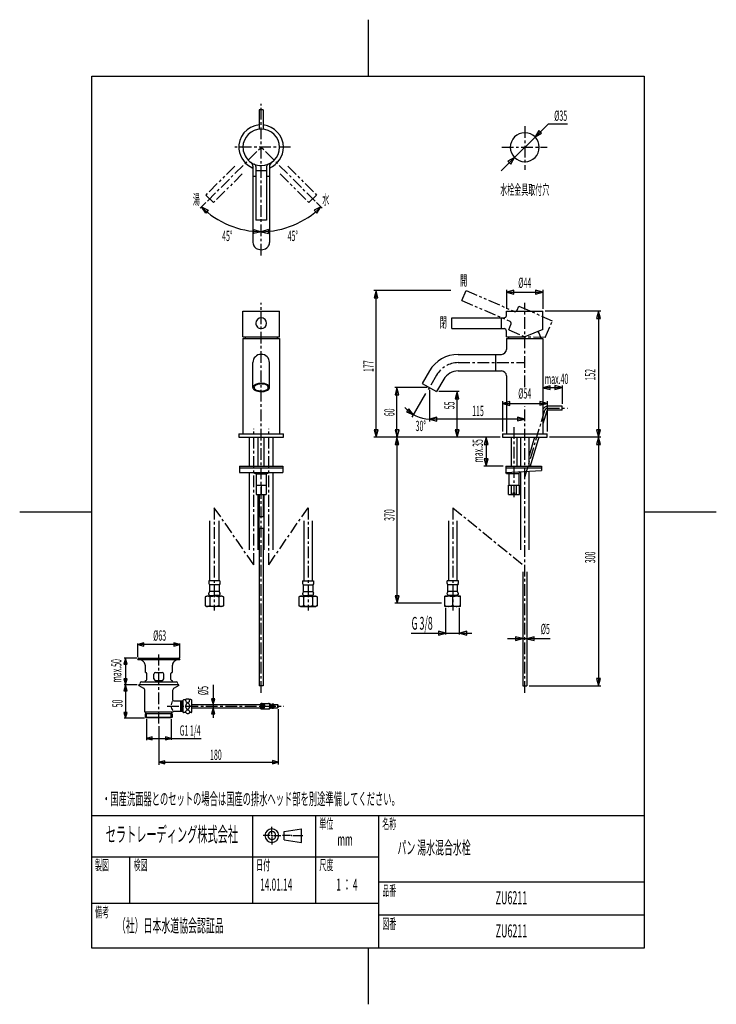
# Model space of a CAD drawing. Extents: x -5 to 205, y -21 to 276.
import ezdxf
from ezdxf.enums import TextEntityAlignment as Align

# ---------------------------------------------------------------- set-up
doc = ezdxf.new("R2010")
doc.units = 0
doc.linetypes.add('AIGENLINE001', pattern=[5.856145, 3.5278, -0.776115, 0.776115, -0.776115])
doc.linetypes.add('AIGENLINE002', pattern=[7.408375, 3.5278, -0.776115, 0.776115, -0.776115, 0.776115, -0.776115])
doc.layers.get('0').update_dxf_attribs({"linetype": 'CONTINUOUS'})
doc.layers.add('_________2', color=7, linetype='CONTINUOUS')
doc.styles.get("Standard").update_dxf_attribs({"font": 'TXT', "bigfont": 'EXTFONT.SHX'})

msp = doc.modelspace()

# ---------------------------------------------------------------- linework, layer by layer
at = {"color": 7, "linetype": 'AIGENLINE001'}
for p, q in [((68.1048, 204.782), (68.1048, 250.547)), ((147.556, 243.774), (147.556, 230.622)), ((51.8645, 221.213), (68.1046, 237.453)), ((76.9026, 237.453), (59.595, 237.453)), ((84.3447, 221.213), (68.1046, 237.453)), ((140.618, 237.453), (154.334, 237.453)), ((49.6867, 219.035), (51.4301, 220.778)), ((86.5226, 219.035), (84.7792, 220.778)), ((68.1048, 72.8694), (68.1048, 190.521)), ((147.556, 165.089), (147.556, 190.521)), ((127.467, 172.488), (147.556, 172.488)), ((120.972, 168.738), (118.201, 163.939)), ((147.556, 72.8694), (147.556, 159.204)), ((147.556, 137.91), (153.62, 158.115)), ((154.458, 158.738), (160.482, 158.738)), ((65.8548, 111.47), (65.8548, 152.523)), ((70.3548, 111.47), (70.3548, 152.523)), ((144.306, 152.979), (144.306, 131.16)), ((65.8548, 111.47), (53.9729, 128.737)), ((53.9729, 128.737), (53.9729, 97.7083)), ((70.3548, 111.47), (82.2367, 128.737)), ((82.2367, 128.737), (82.2367, 97.7083)), ((125.852, 128.737), (147.556, 111.081)), ((125.852, 128.737), (125.852, 97.7083)), ((37.239, 63.6079), (37.239, 84.4302)), ((39.7367, 68.8469), (74.9282, 68.8469))]:
    msp.add_line(p, q, dxfattribs=at)
at = {"color": 7}
for p, q in [((67.4799, 248.703), (67.4799, 242.917)), ((68.7297, 248.703), (67.4799, 248.703)), ((68.7297, 248.703), (68.7297, 242.917)), ((154.669, 244.565), (140.484, 230.38)), ((154.669, 244.565), (160.456, 244.565)), ((151.795, 242.529), (150.65, 240.547)), ((150.65, 240.547), (152.633, 241.691)), ((152.633, 241.691), (151.795, 242.529)), ((65.6047, 231.708), (65.6047, 208.702)), ((66.4797, 231.672), (66.4797, 215.453)), ((69.7295, 231.672), (69.7295, 215.453)), ((70.6046, 231.708), (70.6046, 208.702)), ((144.463, 234.359), (142.48, 233.214)), ((142.48, 233.214), (143.318, 232.377)), ((143.318, 232.377), (144.463, 234.359)), ((65.6043, 228.703), (66.4797, 228.703)), ((66.4801, 230.453), (69.7295, 230.453)), ((69.7295, 228.703), (70.6049, 228.703)), ((51.3674, 217.541), (50.0992, 219.447)), ((50.0992, 219.447), (52.1505, 218.43)), ((52.1505, 218.43), (51.3674, 217.541)), ((86.11, 219.447), (84.0588, 218.43)), ((84.0588, 218.43), (84.8419, 217.541)), ((84.8419, 217.541), (86.11, 219.447)), ((69.7295, 215.453), (66.4797, 215.453)), ((65.8794, 211.45), (65.9077, 212.635)), ((68.1046, 211.989), (65.8794, 211.45)), ((65.9077, 212.635), (68.1046, 211.989)), ((70.3016, 212.635), (68.1046, 211.989)), ((68.1046, 211.989), (70.3298, 211.45)), ((70.3298, 211.45), (70.3016, 212.635)), ((125.241, 194.238), (102.031, 194.238)), ((102.717, 194.238), (102.124, 192.027)), ((103.309, 192.027), (102.717, 194.238)), ((102.717, 149.988), (102.717, 194.238)), ((142.057, 194.428), (142.057, 188.688)), ((144.268, 194.32), (142.057, 193.728)), ((142.057, 193.728), (144.268, 193.135)), ((142.057, 193.728), (153.057, 193.728)), ((144.268, 193.135), (144.268, 194.32)), ((153.057, 193.742), (150.845, 194.335)), ((150.845, 194.335), (150.845, 193.15)), ((150.845, 193.15), (153.057, 193.742)), ((153.057, 194.428), (153.057, 188.688)), ((102.124, 192.027), (103.309, 192.027)), ((62.6047, 180.238), (62.6047, 187.988)), ((62.6047, 187.988), (73.6046, 187.988)), ((73.6046, 180.238), (73.6046, 187.988)), ((142.057, 186.738), (142.057, 187.988)), ((142.057, 187.988), (153.057, 187.988)), ((153.057, 182.488), (153.057, 187.988)), ((170.493, 187.988), (153.757, 187.988)), ((169.793, 187.988), (169.2, 185.777)), ((170.386, 185.777), (169.793, 187.988)), ((169.793, 187.988), (169.793, 149.988)), ((125.557, 185.988), (141.307, 185.988)), ((125.557, 182.738), (125.557, 185.988)), ((140.557, 182.738), (140.557, 185.988)), ((169.2, 185.777), (170.386, 185.777)), ((125.557, 182.738), (141.307, 182.738)), ((142.057, 180.238), (142.057, 181.988)), ((153.057, 182.488), (147.556, 180.238)), ((62.6047, 180.238), (73.6046, 180.238)), ((62.6047, 179.738), (62.6047, 150.988)), ((62.6047, 179.738), (73.6046, 179.738)), ((73.6046, 179.738), (73.6046, 150.988)), ((142.057, 180.238), (147.556, 180.238)), ((142.057, 179.738), (142.057, 176.488)), ((142.057, 179.738), (153.057, 179.738)), ((153.057, 179.738), (153.057, 150.988)), ((65.6047, 164.988), (65.6047, 172.488)), ((70.6046, 164.988), (70.6046, 172.488)), ((127.467, 174.988), (140.557, 174.988)), ((138.807, 169.988), (138.807, 174.989)), ((118.806, 169.988), (116.641, 166.238)), ((127.467, 169.988), (140.557, 169.988)), ((123.136, 167.488), (120.972, 163.738)), ((142.057, 168.488), (142.057, 150.988)), ((118.106, 164.988), (108.341, 164.988)), ((109.041, 164.988), (108.448, 162.776)), ((109.633, 162.776), (109.041, 164.988)), ((109.041, 149.988), (109.041, 164.988)), ((116.641, 166.238), (120.972, 163.738)), ((118.806, 164.288), (118.806, 154.766)), ((127.831, 163.738), (121.672, 163.738)), ((127.131, 163.738), (126.538, 161.527)), ((127.724, 161.527), (127.131, 163.738)), ((127.131, 149.988), (127.131, 163.738)), ((155.268, 165.524), (153.057, 164.932)), ((153.057, 164.932), (155.268, 164.339)), ((158.807, 164.932), (153.057, 164.932)), ((155.268, 164.339), (155.268, 165.524)), ((158.807, 164.946), (156.595, 165.539)), ((156.595, 165.539), (156.595, 164.354)), ((156.595, 164.354), (158.807, 164.946)), ((158.807, 165.632), (158.807, 160.063)), ((108.448, 162.776), (109.633, 162.776)), ((113.664, 156.081), (117.743, 163.147)), ((126.538, 161.527), (127.724, 161.527)), ((140.806, 160.885), (140.806, 151.688)), ((143.018, 160.777), (140.806, 160.185)), ((143.018, 159.592), (143.018, 160.777)), ((154.306, 160.199), (152.095, 160.792)), ((152.095, 160.792), (152.095, 159.606)), ((154.306, 160.885), (154.306, 151.688)), ((112.642, 158.55), (111.925, 157.606)), ((111.925, 157.606), (114.044, 156.74)), ((114.044, 156.74), (112.642, 158.55)), ((140.806, 160.185), (143.018, 159.592)), ((140.806, 160.185), (154.306, 160.185)), ((152.095, 159.606), (154.306, 160.199)), ((154.218, 157.935), (153.057, 154.063)), ((158.807, 159.363), (154.458, 159.363)), ((158.807, 158.113), (154.458, 158.113)), ((158.807, 158.113), (158.807, 159.363)), ((121.018, 156.058), (118.806, 155.466)), ((118.806, 155.466), (121.018, 154.873)), ((147.556, 155.466), (118.806, 155.466)), ((121.018, 154.873), (121.018, 156.058)), ((147.556, 155.48), (145.345, 156.073)), ((145.345, 156.073), (145.345, 154.888)), ((145.345, 154.888), (147.556, 155.48)), ((102.138, 152.199), (102.731, 149.988)), ((103.323, 152.199), (102.138, 152.199)), ((102.731, 149.988), (103.323, 152.199)), ((108.463, 152.199), (109.055, 149.988)), ((109.648, 152.199), (108.463, 152.199)), ((109.055, 149.988), (109.648, 152.199)), ((126.553, 152.199), (127.145, 149.988)), ((127.738, 152.199), (126.553, 152.199)), ((127.145, 149.988), (127.738, 152.199)), ((169.215, 152.199), (169.807, 149.988)), ((170.4, 152.199), (169.215, 152.199)), ((169.807, 149.988), (170.4, 152.199)), ((61.3548, 150.988), (61.3548, 149.988)), ((61.3548, 150.988), (74.8548, 150.988)), ((61.3548, 149.988), (74.8548, 149.988)), ((64.5422, 141.238), (64.5422, 149.989)), ((67.167, 141.238), (67.167, 149.989)), ((69.0422, 141.238), (69.0422, 149.989)), ((71.6671, 141.238), (71.6671, 149.989)), ((74.8548, 149.988), (74.8548, 150.988)), ((140.106, 149.988), (102.031, 149.988)), ((109.041, 149.988), (108.448, 147.777)), ((109.633, 147.777), (109.041, 149.988)), ((109.041, 149.988), (109.041, 99.9201)), ((135.898, 149.988), (135.306, 147.777)), ((136.491, 147.777), (135.898, 149.988)), ((135.898, 149.988), (135.898, 141.238)), ((140.806, 150.988), (140.806, 149.988)), ((140.806, 150.988), (154.306, 150.988)), ((140.806, 149.988), (154.306, 149.988)), ((143.431, 149.988), (143.431, 141.238)), ((145.181, 149.988), (145.181, 141.238)), ((146.244, 149.988), (146.244, 141.238)), ((148.869, 141.238), (148.869, 149.988)), ((150.53, 149.988), (148.869, 144.454)), ((151.834, 149.988), (149.208, 141.238)), ((154.306, 149.988), (154.306, 150.988)), ((170.493, 149.988), (155.007, 149.988)), ((169.793, 149.988), (169.2, 147.777)), ((170.386, 147.777), (169.793, 149.988)), ((169.793, 149.988), (169.793, 74.9878)), ((108.448, 147.777), (109.633, 147.777)), ((135.306, 147.777), (136.491, 147.777)), ((169.2, 147.777), (170.386, 147.777)), ((135.32, 143.45), (135.913, 141.238)), ((136.505, 143.45), (135.32, 143.45)), ((135.913, 141.238), (136.505, 143.45)), ((61.6046, 141.238), (61.6046, 139.363)), ((61.6046, 141.238), (74.6047, 141.238)), ((61.6046, 140.739), (74.6047, 140.739)), ((74.6047, 141.238), (74.6047, 139.363)), ((141, 141.238), (135.198, 141.238)), ((141.806, 141.238), (141.806, 139.363)), ((141.806, 141.238), (152.556, 141.238)), ((141.806, 140.739), (152.556, 140.739)), ((141.806, 139.363), (152.556, 139.988)), ((145.806, 138.988), (146.307, 139.625)), ((148.869, 116.046), (148.869, 139.785)), ((152.556, 141.238), (152.556, 139.988)), ((61.6046, 139.363), (74.6047, 139.363)), ((64.5425, 116.046), (64.5425, 139.363)), ((65.6047, 139.363), (66.6048, 138.988)), ((66.6048, 138.988), (66.6048, 132.738)), ((66.6048, 138.988), (69.6048, 138.988)), ((69.6048, 138.988), (70.6046, 139.363)), ((69.6048, 138.988), (69.6048, 132.738)), ((71.6671, 116.046), (71.6671, 139.363)), ((142.056, 138.988), (141.806, 139.363)), ((145.806, 138.988), (142.056, 138.988)), ((142.806, 138.988), (142.806, 135.488)), ((145.806, 138.988), (145.806, 135.488)), ((146.244, 139.545), (146.244, 116.046)), ((66.6048, 135.488), (69.6048, 135.488)), ((68.1048, 135.488), (68.1048, 132.738)), ((142.681, 132.738), (142.681, 135.488)), ((142.681, 135.488), (145.931, 135.488)), ((143.556, 132.738), (143.556, 135.488)), ((145.056, 132.738), (145.056, 135.488)), ((145.931, 132.738), (145.931, 135.488)), ((66.6048, 132.738), (69.6048, 132.738)), ((67.1674, 116.046), (67.1674, 132.738)), ((67.4799, 132.738), (67.4799, 125.989)), ((68.7297, 132.738), (68.7297, 125.988)), ((69.0422, 116.046), (69.0422, 132.738)), ((142.681, 132.738), (144.056, 132.738)), ((144.056, 133.238), (144.556, 133.238)), ((144.056, 132.738), (144.056, 133.238)), ((144.556, 132.738), (144.556, 133.238)), ((144.556, 132.738), (145.931, 132.738)), ((67.3548, 125.988), (67.3548, 122.489)), ((68.8548, 125.988), (67.3548, 125.988)), ((68.8548, 125.988), (68.8548, 122.489)), ((52.6603, 106.672), (52.6603, 124.729)), ((55.2855, 124.729), (55.2855, 106.672)), ((68.8548, 122.489), (67.3548, 122.489)), ((67.4799, 122.489), (67.4799, 74.9878)), ((68.7297, 122.489), (68.7297, 74.9878)), ((80.9241, 124.729), (80.9241, 106.672)), ((83.5493, 106.672), (83.5493, 124.729)), ((124.54, 124.729), (124.54, 106.672)), ((127.165, 106.672), (127.165, 124.729)), ((146.931, 109.354), (146.931, 74.9878)), ((148.182, 109.354), (148.182, 74.9878)), ((55.6703, 106.672), (52.2952, 106.672)), ((52.2952, 106.672), (52.2952, 105.971)), ((52.2952, 105.971), (52.2952, 105.847)), ((52.2952, 105.847), (52.3699, 105.721)), ((52.3699, 105.721), (52.5446, 105.422)), ((53.9702, 105.422), (52.5446, 105.422)), ((52.5446, 105.422), (52.5446, 103.421)), ((55.4202, 105.422), (53.9702, 105.422)), ((55.5956, 105.721), (55.4202, 105.422)), ((55.4202, 105.422), (55.4202, 103.421)), ((55.6452, 105.847), (55.5956, 105.721)), ((55.6703, 105.971), (55.6452, 105.847)), ((55.6703, 106.672), (55.6703, 105.971)), ((80.5393, 106.672), (83.9144, 106.672)), ((80.5393, 106.672), (80.5393, 105.971)), ((80.5393, 105.971), (80.5644, 105.847)), ((80.5644, 105.847), (80.614, 105.721)), ((80.614, 105.721), (80.7894, 105.422)), ((80.7894, 105.422), (82.2394, 105.422)), ((80.7894, 105.422), (80.7894, 103.421)), ((82.2394, 105.422), (83.665, 105.422)), ((83.8397, 105.721), (83.665, 105.422)), ((83.665, 105.422), (83.665, 103.421)), ((83.9144, 105.847), (83.8397, 105.721)), ((83.9144, 106.672), (83.9144, 105.971)), ((83.9144, 105.971), (83.9144, 105.847)), ((127.552, 106.672), (124.177, 106.672)), ((124.177, 105.971), (124.177, 106.672)), ((124.177, 105.847), (124.177, 105.971)), ((124.227, 105.722), (124.177, 105.847)), ((124.403, 105.422), (124.227, 105.722)), ((127.303, 105.422), (124.403, 105.422)), ((124.403, 103.421), (124.403, 105.422)), ((127.477, 105.722), (127.303, 105.422)), ((127.303, 103.421), (127.303, 105.422)), ((127.552, 105.971), (127.552, 106.672)), ((51.6695, 102.046), (51.2196, 101.796)), ((51.2196, 101.796), (51.2196, 99.1701)), ((56.2708, 102.046), (51.6695, 102.046)), ((52.2952, 102.821), (52.3448, 102.996)), ((52.2952, 102.671), (52.2952, 102.821)), ((52.3286, 102.571), (52.2952, 102.671)), ((52.5446, 103.421), (52.3448, 102.996)), ((55.5205, 102.171), (52.4199, 102.171)), ((52.4199, 102.171), (52.4199, 102.046)), ((55.4202, 103.421), (52.5446, 103.421)), ((52.5952, 101.796), (52.5952, 99.1701)), ((52.7199, 102.197), (53.9702, 102.197)), ((55.2201, 102.197), (53.9702, 102.197)), ((55.2449, 102.197), (55.2201, 102.197)), ((55.3455, 101.796), (55.3455, 99.1701)), ((55.4202, 103.421), (55.5956, 102.996)), ((55.5205, 102.171), (55.5205, 102.046)), ((55.6204, 102.996), (55.5956, 102.996)), ((55.6452, 102.671), (55.6128, 102.571)), ((55.6452, 102.821), (55.6452, 102.671)), ((56.2708, 102.046), (56.7201, 101.796)), ((56.7201, 101.796), (56.7201, 99.1701)), ((79.9388, 102.046), (79.4895, 101.796)), ((79.4895, 101.796), (79.4895, 99.1701)), ((79.9388, 102.046), (84.5401, 102.046)), ((80.5644, 102.821), (80.5644, 102.671)), ((80.5644, 102.671), (80.5968, 102.571)), ((80.5892, 102.996), (80.614, 102.996)), ((80.7894, 103.421), (80.614, 102.996)), ((80.6891, 102.171), (83.7897, 102.171)), ((80.6891, 102.171), (80.6891, 102.046)), ((80.7894, 103.421), (83.665, 103.421)), ((80.8641, 101.796), (80.8641, 99.1701)), ((80.9647, 102.197), (80.9895, 102.197)), ((80.9895, 102.197), (82.2394, 102.197)), ((83.4897, 102.197), (82.2394, 102.197)), ((83.6144, 101.796), (83.6144, 99.1701)), ((83.665, 103.421), (83.8648, 102.996)), ((83.7897, 102.171), (83.7897, 102.046)), ((83.9144, 102.821), (83.8648, 102.996)), ((83.881, 102.571), (83.9144, 102.671)), ((83.9144, 102.671), (83.9144, 102.821)), ((84.5401, 102.046), (84.99, 101.796)), ((84.99, 101.796), (84.99, 99.1701)), ((108.463, 102.132), (109.055, 99.9201)), ((109.648, 102.132), (108.463, 102.132)), ((109.055, 99.9201), (109.648, 102.132)), ((123.552, 102.046), (123.477, 102.021)), ((123.477, 101.795), (123.477, 102.021)), ((123.477, 99.1701), (123.477, 101.795)), ((124.403, 103.421), (124.202, 102.996)), ((124.227, 102.497), (124.202, 102.996)), ((124.603, 102.196), (124.227, 102.497)), ((127.403, 102.171), (124.302, 102.171)), ((124.302, 102.046), (124.302, 102.171)), ((127.303, 103.421), (124.403, 103.421)), ((125.852, 102.196), (124.603, 102.196)), ((127.103, 102.196), (125.852, 102.196)), ((125.852, 99.1701), (125.852, 101.795)), ((127.477, 102.497), (127.103, 102.196)), ((127.503, 102.996), (127.303, 103.421)), ((127.403, 102.046), (127.403, 102.171)), ((127.503, 102.996), (127.477, 102.497)), ((128.228, 101.795), (128.228, 102.021)), ((128.228, 99.1701), (128.228, 101.795)), ((51.2196, 99.1701), (51.6695, 98.9455)), ((51.2196, 99.1701), (51.6695, 98.9207)), ((51.3695, 99.1205), (51.6695, 98.9455)), ((51.6695, 98.9455), (51.6695, 98.9207)), ((53.9702, 98.9207), (51.6695, 98.9207)), ((53.7456, 98.9703), (54.1948, 98.9703)), ((56.2708, 98.9207), (53.9702, 98.9207)), ((56.7201, 99.1701), (56.2708, 98.9207)), ((56.7201, 99.1701), (56.2708, 98.9207)), ((79.4895, 99.1701), (79.9388, 98.9207)), ((79.4895, 99.1701), (79.9388, 98.9207)), ((79.9388, 98.9207), (82.2394, 98.9207)), ((82.464, 98.9703), (82.0148, 98.9703)), ((82.2394, 98.9207), (84.5401, 98.9207)), ((84.99, 99.1701), (84.5401, 98.9455)), ((84.99, 99.1701), (84.5401, 98.9207)), ((84.8401, 99.1205), (84.5401, 98.9455)), ((84.5401, 98.9455), (84.5401, 98.9207)), ((122.408, 99.9201), (108.341, 99.9201)), ((123.477, 98.9703), (123.477, 99.1701)), ((123.552, 98.9207), (123.477, 98.9703)), ((128.153, 98.9207), (123.552, 98.9207)), ((123.79, 90.5201), (123.79, 98.4804)), ((127.915, 90.5201), (127.915, 98.4804)), ((128.228, 98.9703), (128.153, 98.9207)), ((128.228, 98.9703), (128.228, 99.1701)), ((113.28, 90.9094), (131.631, 90.9094)), ((123.79, 90.9163), (121.579, 91.5089)), ((121.579, 91.5089), (121.579, 90.3237)), ((121.579, 90.3237), (123.79, 90.9163)), ((130.126, 91.4944), (127.915, 90.9018)), ((127.915, 90.9018), (130.126, 90.31)), ((130.126, 90.31), (130.126, 91.4944)), ((155.202, 89.2148), (142.333, 89.2148)), ((146.931, 89.2292), (144.72, 89.8218)), ((144.72, 89.8218), (144.72, 88.6367)), ((144.72, 88.6367), (146.931, 89.2292)), ((150.393, 89.8073), (148.182, 89.2148)), ((148.182, 89.2148), (150.393, 88.6222)), ((150.393, 88.6222), (150.393, 89.8073)), ((32.7183, 87.919), (30.9502, 87.445)), ((30.9502, 83.6836), (30.9502, 87.7957)), ((30.9502, 87.445), (32.7183, 86.971)), ((43.5077, 87.4509), (31.0302, 87.4509)), ((32.7183, 86.971), (32.7183, 87.919)), ((43.5291, 87.4564), (41.761, 87.9304)), ((41.761, 87.9304), (41.761, 86.9827)), ((41.761, 86.9827), (43.5291, 87.4564)), ((43.5291, 83.4876), (43.5291, 87.7957)), ((27.1772, 83.3047), (26.7031, 81.5363)), ((30.6512, 83.3047), (26.8375, 83.3047)), ((27.6512, 81.5363), (27.1772, 83.3047)), ((27.1827, 83.3047), (27.1827, 75.2948)), ((31.1969, 83.3047), (43.2817, 83.3047)), ((26.7031, 81.5363), (27.6512, 81.5363)), ((30.9502, 82.9574), (30.9502, 83.058)), ((30.9502, 82.9574), (43.5497, 82.9574)), ((33.2447, 81.0936), (33.0959, 81.2493)), ((33.2447, 79.0234), (33.2447, 81.0936)), ((41.3462, 81.2493), (41.2339, 81.0936)), ((41.2339, 81.0936), (41.2339, 79.0234)), ((43.5291, 83.058), (43.5291, 82.9574)), ((33.2447, 79.0234), (33.3274, 79.0234)), ((33.6485, 76.946), (33.6485, 78.7023)), ((35.739, 77.1234), (35.739, 78.5235)), ((36.2392, 79.0234), (38.2391, 79.0234)), ((38.739, 77.1234), (38.739, 78.5235)), ((40.8398, 76.946), (40.8398, 78.7023)), ((41.1609, 79.0234), (41.2339, 79.0234)), ((27.1772, 75.2948), (26.7031, 73.526)), ((26.7148, 77.0631), (27.1889, 75.2948)), ((27.6629, 77.0631), (26.7148, 77.0631)), ((30.7284, 75.2948), (26.8402, 75.2948)), ((27.6512, 73.526), (27.1772, 75.2948)), ((27.1827, 75.3161), (27.1827, 65.2281)), ((27.1889, 75.2948), (27.6629, 77.0631)), ((43.2638, 75.3048), (31.2148, 75.3048)), ((31.2148, 75.1311), (31.2148, 75.3048)), ((31.2148, 75.1311), (32.6397, 74.3088)), ((32.0355, 76.2236), (42.4445, 76.2236)), ((33.2447, 76.6235), (33.3274, 76.6235)), ((33.2447, 76.2236), (33.2447, 76.6235)), ((36.2392, 76.6235), (38.2391, 76.6235)), ((41.1609, 76.6235), (41.2339, 76.6235)), ((41.2339, 76.6235), (41.2339, 76.2236)), ((43.2638, 75.1311), (41.8389, 74.3088)), ((43.2638, 75.1311), (43.2638, 75.3048)), ((53.6074, 75.2693), (53.6074, 65.3129)), ((68.7297, 74.9878), (67.4799, 74.9878)), ((146.931, 74.9878), (148.182, 74.9878)), ((148.882, 74.9878), (170.493, 74.9878)), ((169.215, 77.1992), (169.807, 74.9878)), ((170.4, 77.1992), (169.215, 77.1992)), ((169.807, 74.9878), (170.4, 77.1992)), ((26.7031, 73.526), (27.6512, 73.526)), ((33.0717, 67.0334), (33.0717, 73.5601)), ((41.4069, 73.5601), (41.4069, 70.8326)), ((41.7521, 70.4881), (44.5922, 70.4881)), ((43.8233, 70.4881), (43.8233, 67.2056)), ((43.8233, 70.4881), (44.1712, 70.2859)), ((44.1712, 67.2056), (44.1712, 70.4881)), ((44.1712, 70.2859), (44.5922, 70.2859)), ((44.6783, 70.7885), (44.5922, 70.7038)), ((44.5922, 66.9896), (44.5922, 70.7038)), ((45.2833, 70.7885), (44.6783, 70.7885)), ((46.9363, 70.8657), (46.4719, 70.8657)), ((47.1829, 67.1498), (47.1829, 70.6208)), ((47.1836, 69.3464), (68.9936, 69.3464)), ((47.1836, 68.3473), (68.9936, 68.3473)), ((53.6019, 68.3473), (53.1278, 66.579)), ((53.1396, 71.1145), (53.6136, 69.3464)), ((54.087, 71.1145), (53.1396, 71.1145)), ((54.0752, 66.579), (53.6019, 68.3473)), ((53.6136, 69.3464), (54.087, 71.1145)), ((68.0438, 69.6971), (67.8423, 69.5249)), ((67.8423, 69.5249), (67.8423, 68.1785)), ((68.0328, 68.9378), (69.2293, 68.9378)), ((68.0328, 68.7656), (69.2293, 68.7656)), ((68.0438, 69.6971), (70.5794, 69.6971)), ((70.7792, 69.5252), (70.5777, 69.6985)), ((70.6921, 68.3949), (70.6928, 68.3949)), ((70.7792, 69.5252), (70.7792, 68.1785)), ((70.7792, 69.3127), (71.3122, 69.3127)), ((71.3122, 69.1935), (70.7792, 69.1935)), ((71.3122, 68.4879), (70.7792, 68.4879)), ((70.7792, 68.3673), (71.3122, 68.3673)), ((71.6695, 69.5097), (71.3122, 69.5097)), ((71.3122, 69.5097), (71.3122, 68.1634)), ((71.4007, 68.377), (71.4052, 68.377)), ((71.8669, 69.3127), (71.8669, 68.3611)), ((71.8689, 69.3323), (73.0265, 69.3323)), ((71.8689, 68.3329), (73.0265, 68.3329)), ((73.0265, 69.3323), (73.0265, 68.3329)), ((73.0265, 69.3323), (73.1981, 69.1583)), ((73.1981, 68.5044), (73.0265, 68.3329)), ((73.1981, 68.5044), (73.1981, 69.1583)), ((26.7148, 66.9962), (27.1889, 65.2281)), ((27.6629, 66.9962), (26.7148, 66.9962)), ((27.1889, 65.2281), (27.6629, 66.9962)), ((41.4069, 67.0334), (33.0717, 67.0334)), ((33.2447, 65.5389), (33.2447, 66.5145)), ((33.2447, 65.5389), (41.2339, 65.5389)), ((33.2447, 65.5389), (33.479, 65.3046)), ((33.2874, 66.5145), (33.2874, 67.0334)), ((41.2339, 66.5145), (33.2874, 66.5145)), ((33.479, 65.3046), (33.479, 66.5145)), ((41.0003, 65.3046), (41.0003, 66.5145)), ((41.2339, 65.5389), (41.0003, 65.3046)), ((41.1905, 66.5145), (41.1905, 67.0334)), ((41.2339, 66.5145), (41.2339, 65.5389)), ((44.5922, 67.2056), (41.7059, 67.2056)), ((44.1712, 67.4054), (43.8233, 67.2056)), ((44.5922, 67.4054), (44.1712, 67.4054)), ((44.5922, 66.9896), (44.6783, 66.9028)), ((45.3867, 66.9028), (44.6783, 66.9028)), ((46.9439, 66.9028), (46.5249, 66.9028)), ((53.1278, 66.579), (54.0752, 66.579)), ((68.0438, 68.007), (67.8423, 68.1785)), ((68.04, 68.007), (70.5812, 68.007)), ((70.7792, 68.1785), (70.5777, 68.007)), ((71.6695, 68.1634), (71.3122, 68.1634)), ((73.2394, 67.987), (73.2394, 51.2499)), ((32.8754, 65.2281), (26.8402, 65.2281)), ((41.0003, 65.3046), (33.479, 65.3046)), ((33.479, 64.9129), (33.479, 58.6294)), ((37.239, 62.7855), (37.239, 51.1317)), ((41.0003, 64.9129), (41.0003, 58.6862)), ((35.247, 59.6181), (33.479, 59.1447)), ((35.247, 58.6707), (35.247, 59.6181)), ((41.0003, 59.1561), (39.2316, 59.6302)), ((39.2316, 59.6302), (39.2316, 58.6824)), ((33.479, 59.1447), (35.247, 58.6707)), ((33.5003, 59.1503), (40.9783, 59.1503)), ((39.2316, 58.6824), (41.0003, 59.1561)), ((41.0003, 59.1503), (50.0496, 59.1503)), ((39.0077, 52.4126), (37.239, 51.9389)), ((37.239, 51.9389), (39.0077, 51.4652)), ((37.2603, 51.9448), (73.218, 51.9448)), ((39.0077, 51.4652), (39.0077, 52.4126)), ((73.2394, 51.9503), (71.471, 52.4243)), ((71.471, 52.4243), (71.471, 51.4769)), ((71.471, 51.4769), (73.2394, 51.9503))]:
    msp.add_line(p, q, dxfattribs=at)
at = {"color": 7, "linetype": 'AIGENLINE002'}
for p, q in [((60.1078, 231.754), (51.3996, 223.046)), ((76.1014, 231.754), (84.8097, 223.046)), ((62.4057, 229.456), (53.6978, 220.748)), ((73.8035, 229.456), (82.5114, 220.748)), ((51.3996, 223.046), (53.6978, 220.748)), ((84.8097, 223.046), (82.5114, 220.748)), ((128.579, 191.264), (129.875, 194.245)), ((129.875, 194.245), (144.318, 187.962)), ((128.579, 191.264), (143.022, 184.982)), ((145.305, 188.351), (145.804, 189.497)), ((145.804, 189.497), (155.891, 185.11)), ((153.697, 180.066), (155.891, 185.11)), ((142.712, 182.39), (143.41, 183.995)), ((142.712, 182.39), (147.756, 180.197)), ((153.697, 180.066), (147.756, 180.197))]:
    msp.add_line(p, q, dxfattribs=at)
at = {"color": 7}
for centre, radius, start, end in [((68.104831, 237.45296), 6.750099, 95.312468, 185.312027), ((67.86674, 237.236044), 6.991446, 1.778146, 82.912316), ((68.104629, 237.452812), 5.499958, 89.998206, 179.998176), ((68.1048, 237.452984), 5.499786, 0.00001, 89.99998), ((147.556613, 237.453156), 4.374783, 90.002256, 180.002266), ((147.556611, 237.452812), 4.375127, 0.002266, 90.002236), ((68.243693, 237.556867), 6.898579, 186.064566, 247.511724), ((68.1048, 237.452984), 5.500129, 179.99997, 270.00002), ((68.104627, 237.452814), 5.499958, 270.001814, 0.001785), ((67.934325, 237.568506), 6.921458, 292.69301, 359.043672), ((147.556611, 237.452812), 4.374781, 179.997714, 269.997764), ((147.556611, 237.453158), 4.375127, 269.997764, 359.997734), ((64.078307, 231.694688), 1.526432, 0.509144, 54.617296), ((65.711677, 231.659346), 0.768162, 0.924039, 66.770792), ((70.498062, 231.659022), 0.768649, 113.2527, 179.05243), ((72.131773, 231.694011), 1.527262, 125.382615, 179.465704), ((68.232104, 237.760252), 25.771305, 225.280765, 269.716601), ((67.979918, 237.754016), 25.765056, 270.277339, 314.722207), ((67.566206, 208.710457), 1.961544, 180.233971, 221.687469), ((68.383009, 208.875458), 2.263844, 307.566259, 336.763522), ((68.681579, 208.705976), 1.923002, 337.894056, 359.894888), ((67.947799, 209.009306), 2.445457, 220.970297, 253.302265), ((68.096055, 209.353928), 2.818473, 252.428368, 270.177803), ((68.09865, 209.347653), 2.812191, 270.125322, 306.292978), ((68.1048, 184.363383), 1.625062, 179.99997, 270.00002), ((68.104801, 184.363383), 1.625062, 90, 179.99997), ((68.1048, 184.363383), 1.625062, 0.00001, 89.99998), ((68.1048, 184.363384), 1.625062, 270.00002, 359.99999), ((141.277672, 186.767427), 0.779521, 272.130572, 357.869438), ((141.277672, 181.959339), 0.779521, 2.130562, 87.869428), ((147.536376, 178.866004), 5.02133, 10.012202, 36.810416), ((67.956422, 178.908233), 4.848127, 164.0739, 170.133147), ((68.126859, 178.879389), 4.977187, 9.945463, 15.847451), ((147.588704, 178.870291), 5.032264, 164.222845, 170.059305), ((140.499475, 176.545365), 1.558229, 272.102817, 357.897193), ((68.104629, 172.488236), 2.49995, 89.996052, 179.996022), ((68.1048, 172.488408), 2.499778, 0.00001, 89.99998), ((127.583204, 164.786301), 10.202551, 90.65493, 149.346988), ((127.524899, 164.887336), 5.101285, 90.654988, 149.346931), ((140.499485, 168.431117), 1.558219, 2.102458, 87.897532), ((66.350202, 164.968613), 0.745786, 148.096431, 178.480557), ((66.284012, 164.989815), 0.679334, 180.120307, 210.640049), ((66.581646, 165.146252), 1.015285, 209.675531, 228.313293), ((66.734152, 164.701905), 1.212916, 130.209173, 146.986058), ((66.995307, 165.570339), 1.607324, 227.355188, 237.762552), ((67.287875, 163.992265), 2.112629, 115.455138, 129.252967), ((66.560886, 164.984211), 0.581049, 157.771692, 179.588052), ((66.559908, 164.989693), 0.580057, 180.12888, 211.957193), ((66.793495, 164.867686), 0.840687, 135.940298, 156.417351), ((66.807463, 165.124041), 0.861371, 210.823612, 225.216679), ((67.443839, 166.264216), 2.433514, 237.544678, 251.147789), ((67.271547, 164.359931), 1.537662, 118.755727, 134.731446), ((67.109662, 165.416658), 1.281968, 224.84279, 237.314611), ((67.799958, 162.856383), 3.358437, 104.367306, 115.014358), ((67.522755, 166.033957), 2.024648, 236.909325, 250.709145), ((67.765911, 163.403736), 2.613899, 106.469591, 118.172556), ((67.937071, 167.558019), 3.817599, 250.41674, 264.032449), ((67.926784, 167.061281), 3.128049, 249.940662, 261.19472), ((68.105223, 161.474366), 4.773213, 90.005055, 103.800578), ((68.104443, 162.057613), 4.001173, 89.994867, 105.65344), ((68.093461, 167.941114), 4.02314, 260.767042, 270.161507), ((68.098732, 168.580707), 4.851857, 263.389302, 270.071672), ((68.105146, 167.920116), 4.002125, 269.995067, 285.647587), ((68.110844, 161.397429), 4.850154, 83.388123, 90.07138), ((68.108124, 161.899782), 4.159005, 84.136506, 90.045769), ((68.104381, 168.499821), 4.770967, 270.005054, 283.804403), ((68.244646, 162.806441), 3.24343, 69.969771, 84.899399), ((68.271829, 162.416374), 3.819686, 70.420895, 84.026994), ((68.44491, 166.570559), 2.611204, 286.455748, 298.170954), ((68.410106, 167.117195), 3.355492, 284.368075, 295.023557), ((68.684952, 163.939217), 2.028525, 56.920416, 70.695104), ((68.765187, 163.711517), 2.434296, 57.549193, 71.146319), ((68.938696, 165.615985), 1.536664, 298.743847, 314.731554), ((69.09989, 164.559882), 1.282018, 44.845952, 57.319093), ((68.922001, 165.982826), 2.111134, 295.457313, 309.265001), ((69.402329, 164.852565), 0.861205, 30.833397, 45.229658), ((69.415816, 165.109173), 0.841015, 315.939899, 336.413847), ((69.214044, 164.406018), 1.607406, 47.362154, 57.767202), ((69.650279, 164.987079), 0.579472, 0.129457, 31.978765), ((69.647955, 164.992646), 0.581809, 337.78348, 359.580711), ((69.473366, 165.275894), 1.215019, 310.233712, 326.983922), ((69.627558, 164.830104), 1.01547, 29.687158, 48.318156), ((69.858478, 165.008167), 0.746362, 328.109125, 358.481511), ((69.925743, 164.986957), 0.678836, 0.120802, 30.650666), ((118.880862, 165.145169), 9.679716, 219.53106, 269.558345), ((154.484795, 157.823545), 1.539894, 91.008254, 158.045826), ((154.462733, 157.856552), 0.256809, 91.123265, 162.166711), ((126.858376, 106.038751), 0.695218, 332.898904, 341.189072), ((126.934653, 106.030285), 0.620508, 339.65784, 354.560346), ((52.241053, 100.058275), 2.01569, 112.899422, 120.44792), ((52.011867, 100.631632), 1.39839, 101.778644, 113.390214), ((51.920434, 101.102267), 0.919024, 90.049479, 102.187819), ((51.918754, 101.122381), 0.89891, 83.982656, 89.943541), ((51.840321, 100.680723), 1.346731, 55.906326, 82.633775), ((52.802391, 102.730056), 0.499758, 198.542215, 211.008101), ((52.973215, 102.869702), 0.71881, 213.534753, 249.368708), ((54.097335, 97.137322), 4.894837, 94.83884, 107.871055), ((53.901309, 99.437047), 2.586773, 90.888775, 94.809208), ((53.886806, 100.603488), 1.420252, 86.634835, 91.033678), ((54.077275, 99.739621), 2.284183, 86.320479, 92.687475), ((53.864404, 97.274798), 4.757895, 76.674772, 85.667164), ((54.093839, 98.100422), 3.901759, 71.289595, 77.158928), ((53.254323, 106.273318), 4.536375, 296.027104, 297.627659), ((56.407631, 99.974654), 2.108418, 113.498933, 120.250004), ((55.018497, 102.903309), 0.732526, 297.606561, 305.04457), ((55.2109, 102.626095), 0.395092, 305.285199, 315.687634), ((55.141551, 102.670638), 0.476119, 317.682333, 336.834119), ((56.163517, 100.579213), 1.456762, 102.943254, 114.174971), ((54.552387, 102.925755), 1.118144, 336.692005, 341.509124), ((-51.567952, 87.714948), 108.272147, 8.020161, 8.1137), ((56.021089, 101.253114), 0.768177, 90.054118, 103.848376), ((55.995839, 100.895264), 1.126295, 72.873848, 88.752319), ((55.711378, 100.068006), 2.000837, 59.72616, 72.065153), ((80.498224, 100.068006), 2.000837, 107.934827, 120.27382), ((80.213763, 100.895264), 1.126295, 91.247661, 107.126132), ((80.188513, 101.253114), 0.768177, 76.151604, 89.945862), ((80.046084, 100.579213), 1.456762, 65.825009, 77.056726), ((187.777553, 87.714948), 108.272147, 171.88628, 171.979819), ((81.657214, 102.925755), 1.118144, 198.490896, 203.308015), ((81.06805, 102.670638), 0.476119, 203.1659, 222.317687), ((79.80197, 99.974654), 2.108418, 59.749976, 66.501047), ((80.998702, 102.626095), 0.395092, 224.312386, 234.714821), ((81.191104, 102.903309), 0.732526, 234.95545, 242.393459), ((82.955278, 106.273318), 4.536375, 242.37236, 243.972916), ((82.115762, 98.100422), 3.901759, 102.841053, 108.710385), ((82.345197, 97.274798), 4.757895, 94.332816, 103.325208), ((82.132326, 99.739621), 2.284183, 87.312505, 93.679501), ((82.322796, 100.603488), 1.420252, 88.966302, 93.365145), ((82.308292, 99.437047), 2.586773, 85.190772, 89.111205), ((82.112266, 97.137322), 4.894837, 72.128925, 85.16114), ((83.236386, 102.869702), 0.71881, 290.631312, 326.465267), ((84.36928, 100.680723), 1.346731, 97.366205, 124.093655), ((83.40721, 102.730056), 0.499758, 328.991919, 341.457805), ((84.290847, 101.122381), 0.89891, 90.056439, 96.017324), ((84.289168, 101.102267), 0.919024, 77.812161, 89.950501), ((84.197734, 100.631632), 1.39839, 66.609766, 78.221337), ((83.968548, 100.058275), 2.01569, 59.55206, 67.100558), ((124.923171, 97.667001), 4.374333, 100.380957, 109.3083), ((125.986475, -298.060775), 400.114278, 89.901425, 90.34862), ((124.679431, 99.120556), 2.900736, 90.039797, 100.818844), ((124.646313, 99.006919), 3.014532, 79.431502, 89.408833), ((124.24417, 97.101539), 4.96156, 71.089064, 78.901969), ((127.300469, 97.660555), 4.381041, 100.392011, 109.303746), ((127.054151, 99.126236), 2.895056, 90.039878, 100.829484), ((126.567929, 19.996945), 82.056035, 89.230439, 89.925376), ((127.021264, 99.00426), 3.017189, 79.436428, 89.413736), ((126.613888, 97.079067), 4.984663, 71.1109, 78.890052), ((127.505903, 87.332936), 14.713558, 87.740026, 89.360947), ((128.047729, 100.670493), 1.365096, 83.214589, 88.388773), ((128.209113, 101.987549), 0.038479, 61.269488, 90.143379), ((54.807534, 107.526099), 9.093726, 246.762017, 248.304193), ((52.132989, 100.842093), 1.894547, 248.731879, 258.21705), ((51.92748, 99.934878), 0.964614, 259.162782, 269.534323), ((51.918561, 99.884878), 0.914583, 270.067593, 282.410505), ((51.796589, 100.501463), 1.543032, 281.913249, 292.818658), ((51.338951, 101.670813), 2.798524, 292.170245, 296.673571), ((51.329626, 92.815979), 6.478946, 76.762437, 78.73537), ((54.300627, 104.776195), 5.845811, 255.25975, 261.376028), ((53.770233, 101.260293), 2.290131, 261.305738, 269.382505), ((54.194474, 100.931121), 1.960826, 270.009385, 278.460427), ((53.981188, 102.58178), 3.625043, 277.956382, 281.449265), ((52.577041, 109.408479), 10.59464, 281.563405, 283.466081), ((56.481907, 93.172921), 6.103917, 100.730075, 103.623254), ((58.457293, 106.38472), 7.857101, 246.668346, 248.452656), ((56.299328, 100.946003), 2.00594, 248.729056, 257.779334), ((56.030897, 99.775437), 0.805211, 258.81581, 269.250422), ((56.019555, 99.875848), 0.905553, 270.051112, 282.201398), ((55.920033, 100.411049), 1.449784, 281.575395, 287.064933), ((55.674107, 101.209793), 2.285531, 287.08254, 291.469782), ((54.210959, 104.897321), 6.252723, 291.579274, 293.65838), ((81.998643, 104.897321), 6.252723, 246.34164, 248.420746), ((80.535494, 101.209793), 2.285531, 248.530238, 252.917479), ((80.289568, 100.411049), 1.449784, 252.935086, 258.424625), ((80.190046, 99.875848), 0.905553, 257.798621, 269.948908), ((80.178704, 99.775437), 0.805211, 270.749598, 281.18421), ((79.910274, 100.946003), 2.00594, 282.220686, 291.270964), ((77.752308, 106.38472), 7.857101, 291.547364, 293.331674), ((79.727694, 93.172921), 6.103917, 76.376726, 79.269905), ((83.63256, 109.408479), 10.59464, 256.533939, 258.436614), ((82.228413, 102.58178), 3.625043, 258.550755, 262.043638), ((82.015127, 100.931121), 1.960826, 261.539593, 269.990634), ((82.439368, 101.260293), 2.290131, 270.617515, 278.694282), ((81.908974, 104.776195), 5.845811, 278.623992, 284.74027), ((84.879975, 92.815979), 6.478946, 101.26461, 103.237543), ((84.87065, 101.670813), 2.798524, 243.326449, 247.829775), ((84.413012, 100.501463), 1.543032, 247.181362, 258.086771), ((84.29104, 99.884878), 0.914583, 257.589515, 269.932427), ((84.282121, 99.934878), 0.964614, 270.465697, 280.837238), ((84.076612, 100.842093), 1.894547, 281.78297, 291.268141), ((81.402068, 107.526099), 9.093726, 291.695827, 293.238003), ((129.092144, 121.585727), 23.108266, 255.936232, 256.951503), ((124.970728, 103.919739), 4.967981, 257.256473, 263.098252), ((124.687546, 101.795696), 2.825419, 263.623274, 269.794585), ((124.676095, 101.49127), 2.520975, 270.030023, 277.207039), ((124.46422, 103.286207), 4.328338, 277.008714, 283.599666), ((121.682099, 115.357752), 16.716143, 283.139196, 284.445897), ((131.421782, 121.402861), 22.919759, 255.936135, 256.960072), ((127.348217, 103.930114), 4.978531, 257.260907, 263.088829), ((127.062489, 101.787217), 2.81694, 263.613515, 269.789408), ((127.050821, 101.493732), 2.523437, 270.029846, 277.203517), ((126.838842, 103.289106), 4.331246, 277.007427, 283.595633), ((123.993396, 115.635845), 17.001439, 283.13525, 284.421327), ((31.20575, 83.048438), 0.255684, 91.980152, 177.85955), ((43.272183, 83.047757), 0.257077, 2.280693, 87.879118), ((31.00328, 80.829178), 2.15071, 60.905687, 82.507292), ((30.922738, 80.604323), 2.386674, 41.048794, 61.840944), ((31.415682, 81.061537), 1.714797, 19.772132, 40.34406), ((31.825099, 81.235756), 1.270837, 0.610684, 18.624625), ((42.60943, 81.247163), 1.263201, 152.342443, 179.902999), ((43.060009, 81.037663), 1.759702, 131.920826, 153.110569), ((43.526018, 80.571829), 2.417917, 98.762539, 132.762489), ((33.315035, 78.689985), 0.333654, 2.119647, 87.880343), ((36.258165, 78.50419), 0.519567, 92.093095, 177.867402), ((38.219764, 78.504209), 0.519561, 2.130487, 87.869503), ((41.173224, 78.689985), 0.333654, 92.11962, 177.880351), ((32.05572, 75.684479), 0.539466, 92.152705, 177.885297), ((32.042948, 75.709779), 0.526354, 180.587227, 230.308816), ((32.190516, 73.550568), 0.881283, 0.622601, 59.354366), ((33.313627, 76.95832), 0.33506, 272.351742, 357.893646), ((36.258489, 77.143087), 0.519904, 182.167022, 267.872481), ((38.220161, 77.142347), 0.519149, 272.088356, 357.911654), ((41.173321, 76.957015), 0.333705, 181.890706, 267.863946), ((42.289046, 73.550019), 0.88224, 120.680554, 179.34244), ((42.424499, 75.686849), 0.537088, 1.870992, 87.862241), ((42.438187, 75.707676), 0.523125, 309.625714, 359.639483), ((44.968574, 68.42725), 4.090646, 156.777813, 168.870071), ((45.864348, 70.080549), 5.119235, 197.793851, 205.456209), ((43.331767, 69.148256), 2.302221, 149.524379, 157.205955), ((41.765147, 70.846442), 0.358548, 182.205471, 267.909035), ((46.35609, 70.782276), 1.072798, 179.665069, 191.38775), ((45.340755, 70.788495), 0.057444, 159.635217, 179.948408), ((45.375356, 70.775108), 0.094543, 138.683555, 159.326448), ((46.505235, 68.869063), 1.207456, 151.525325, 179.940998), ((46.576617, 68.869895), 1.278837, 179.981582, 185.649691), ((46.350622, 68.82513), 1.04977, 184.43253, 211.840114), ((45.451451, 70.709157), 0.195239, 124.285814, 138.890408), ((46.090437, 70.717252), 0.799616, 190.578648, 213.079275), ((45.56606, 70.544827), 0.395583, 114.195124, 124.593471), ((45.737253, 70.162234), 0.81473, 99.289973, 114.149432), ((45.942815, 70.614766), 0.620007, 212.589284, 269.416884), ((46.121271, 69.052527), 0.782774, 127.383118, 149.930073), ((45.87126, 69.520934), 1.469531, 89.605312, 100.409947), ((45.949882, 69.257315), 0.516129, 91.485154, 126.067538), ((45.881817, 69.226642), 1.763789, 76.622819, 90.014089), ((45.949641, 70.541907), 0.547273, 268.624595, 317.120873), ((45.935112, 69.294094), 0.479179, 54.511674, 89.833436), ((45.822687, 69.118005), 0.687907, 30.7226, 55.401756), ((46.120409, 70.272911), 0.690778, 59.890551, 75.79777), ((45.806994, 70.641153), 0.719747, 319.058668, 343.346345), ((45.519934, 68.916041), 1.051519, 4.39513, 31.755083), ((45.363969, 68.871553), 1.210572, 331.612585, 359.940949), ((46.3665, 70.707103), 0.191783, 29.411315, 58.41809), ((45.303078, 70.765382), 1.238389, 344.521458, 0.019753), ((46.455762, 70.765334), 0.085707, 0.317384, 24.799139), ((45.287533, 68.870653), 1.287007, 359.984548, 5.617016), ((46.926852, 70.609549), 0.256342, 2.508769, 87.892732), ((69.049953, 68.855612), 1.156683, 179.954724, 201.906251), ((69.080077, 68.854623), 1.186808, 151.700148, 179.908151), ((68.743371, 68.713052), 0.819246, 200.655397, 222.833798), ((68.740417, 68.837997), 0.713583, 112.654997, 179.010177), ((68.743746, 68.861477), 0.716892, 180.891398, 234.778194), ((68.667361, 69.066231), 0.72316, 128.067631, 150.959598), ((68.455483, 69.312414), 0.398985, 105.367448, 125.911099), ((68.632463, 69.019567), 0.505313, 90.180613, 109.28695), ((68.629218, 69.0066), 0.51828, 54.27074, 89.817377), ((68.526735, 68.862763), 0.709207, 292.347062, 358.994999), ((68.516591, 68.840002), 0.719315, 0.822211, 54.737286), ((70.214202, 69.331894), 0.36975, 50.165275, 81.041458), ((70.073756, 69.137815), 0.608972, 34.479073, 51.71551), ((69.775898, 68.92215), 0.976638, 14.17384, 35.016479), ((69.59017, 68.851948), 1.174952, 331.658569, 359.920817), ((69.559021, 68.844567), 1.206113, 0.273504, 15.224516), ((71.551717, 69.461525), 0.239147, 182.981698, 206.049788), ((71.608765, 68.718969), 0.29693, 184.84001, 267.019645), ((71.610585, 68.950136), 0.297223, 93.328722, 177.789179), ((71.503033, 68.220544), 0.188123, 106.65652, 154.340153), ((71.501138, 69.447018), 0.18756, 208.854703, 256.2593), ((71.579893, 68.021062), 0.401603, 88.083088, 109.004983), ((71.580611, 69.679369), 0.432698, 253.343772, 271.683905), ((71.593357, 68.986221), 0.260636, 26.768953, 90.006713), ((71.593341, 68.854268), 0.431827, 269.998016, 286.711179), ((71.593753, 69.683507), 0.43665, 269.944085, 286.721489), ((71.599564, 68.015918), 0.40657, 73.498393, 90.878999), ((71.661928, 69.304766), 0.205092, 2.205593, 87.894477), ((71.66156, 68.368663), 0.205447, 272.204661, 357.895254), ((71.644526, 68.187319), 0.229525, 25.086769, 72.1066), ((71.647713, 68.653176), 0.223668, 288.183787, 348.472067), ((71.650867, 69.476919), 0.222415, 287.942707, 335.395932), ((71.524388, 68.93333), 0.346413, 8.640465, 29.442735), ((42.990118, 68.736258), 1.946368, 206.092785, 211.000566), ((41.925074, 68.086047), 0.698619, 210.279721, 225.387215), ((41.710765, 66.851488), 0.35417, 90.78702, 149.10001), ((46.427406, 67.04717), 1.117913, 169.316033, 180.054057), ((45.418354, 67.05196), 0.109018, 183.072707, 205.27071), ((45.645672, 67.150331), 0.356667, 203.972073, 216.171798), ((45.927823, 67.135046), 0.610731, 143.503452, 168.728166), ((45.979399, 67.403422), 0.77548, 216.714063, 239.220344), ((45.808352, 67.197849), 0.477779, 101.710682, 141.035741), ((46.051098, 68.62452), 0.689597, 210.80902, 235.437174), ((45.919459, 67.276687), 0.636063, 238.01696, 269.859666), ((45.937911, 68.446666), 0.478983, 234.517503, 269.831751), ((45.920604, 66.808242), 0.882598, 88.96771, 103.712953), ((45.894363, 67.543808), 0.903489, 271.492854, 300.943447), ((45.923569, 68.48314), 0.515617, 271.437575, 306.06976), ((45.936968, 66.834012), 0.856685, 71.079227, 90.030983), ((46.019862, 67.133616), 0.546712, 15.048963, 69.115506), ((45.753401, 68.686233), 0.780175, 307.389718, 329.988471), ((46.003558, 67.384454), 0.710764, 299.999035, 315.928649), ((46.248676, 67.147612), 0.369918, 315.877871, 326.787453), ((45.683179, 67.028905), 0.89914, 358.791568, 15.922105), ((46.414173, 67.040506), 0.172791, 326.442469, 341.043073), ((46.505227, 67.010371), 0.076894, 340.238813, 359.680553), ((46.933961, 67.159352), 0.256744, 272.209045, 357.870931), ((68.521639, 68.501933), 0.513125, 222.379331, 240.500178), ((68.447212, 68.359554), 0.352595, 239.633685, 269.89343), ((68.632521, 68.69656), 0.518037, 234.307968, 269.817422), ((68.629235, 68.686377), 0.507853, 270.18442, 289.216134), ((70.20022, 68.399057), 0.401948, 282.710724, 306.391371), ((69.984234, 68.649292), 0.731968, 308.380117, 330.976932), ((71.565385, 68.203942), 0.251803, 157.079635, 179.825376)]:
    msp.add_arc(centre, radius, start, end, dxfattribs=at)
at = {"color": 7, "linetype": 'AIGENLINE002'}
for centre, radius, start, end in [((144.601529, 188.689568), 0.780708, 248.707353, 334.30812), ((142.683673, 184.279052), 0.780083, 338.65385, 64.326979)]:
    msp.add_arc(centre, radius, start, end, dxfattribs=at)
at = {"color": 7, "linetype": 'AIGENLINE001'}
for centre, radius, start, end in [((127.554052, 164.836866), 7.652043, 90.654946, 149.347936), ((154.475851, 157.838721), 0.899719, 91.156059, 162.1378)]:
    msp.add_arc(centre, radius, start, end, dxfattribs=at)
at = {"layer": '_________2', "color": 7}
for p, q in [((100.3, 275.931), (100.3, 258.911)), ((17.0492, -4.09108), (17.0492, 258.911)), ((17.0492, 258.911), (183.551, 258.911)), ((183.551, 258.911), (183.551, -4.09108)), ((17.0492, 127.411), (-4.70121, 127.411)), ((205.301, 127.411), (183.551, 127.411)), ((17.0492, 35.9091), (183.551, 35.9091)), ((65.5496, 9.4093), (65.5496, 35.9091)), ((84.5494, 9.4093), (84.5494, 35.9091)), ((103.55, -4.09108), (103.55, 35.9091)), ((70.8371, 29.8047), (68.6502, 29.8047)), ((71.3291, 29.8047), (71.0776, 29.8047)), ((71.3291, 30.2974), (71.3291, 32.4844)), ((71.3291, 29.8047), (71.3291, 30.0573)), ((71.3291, 29.8047), (71.5813, 29.8047)), ((71.3291, 29.8047), (71.3291, 29.5532)), ((71.8217, 29.8047), (74.0087, 29.8047)), ((76.7407, 29.8047), (74.5544, 29.8047)), ((75.0402, 31.0247), (80.2182, 31.8901)), ((75.0402, 28.5852), (75.0402, 31.0247)), ((77.2333, 29.8047), (76.9811, 29.8047)), ((77.2333, 29.8047), (77.4855, 29.8047)), ((77.726, 29.8047), (80.6509, 29.8047)), ((80.2182, 27.7204), (80.2182, 31.8901)), ((71.3291, 29.3128), (71.3291, 27.1262)), ((75.0402, 28.5852), (80.2182, 27.7204)), ((17.0492, 23.4092), (103.55, 23.4092)), ((28.549, 9.4093), (28.549, 23.4092)), ((103.55, 15.9085), (183.551, 15.9085)), ((17.0492, 9.4093), (103.55, 9.4093)), ((103.55, 5.90872), (183.551, 5.90872)), ((183.551, -4.09108), (17.0492, -4.09108)), ((100.3, -4.09108), (100.3, -21.071))]:
    msp.add_line(p, q, dxfattribs=at)
for centre, radius, start, end in [((71.408756, 29.726146), 2.165393, 92.108509, 177.919865), ((71.409095, 29.884752), 2.165783, 182.117133, 267.882897), ((71.37564, 29.758546), 1.266968, 92.105783, 177.91037), ((71.376014, 29.851671), 1.267368, 182.122036, 267.877993), ((71.248717, 29.724732), 2.166831, 2.116144, 87.874379), ((71.282196, 29.852348), 1.268044, 272.119164, 357.848485), ((71.282502, 29.757801), 1.267714, 2.122084, 87.894084), ((71.249115, 29.88543), 2.166459, 272.115468, 357.865604)]:
    msp.add_arc(centre, radius, start, end, dxfattribs=at)

# ---------------------------------------------------------------- texts
at = {"color": 7, "width": 0.5}
for s, p in [('%%c35', (160.34, 245.426)), ('湯', (49.6207, 220.141)), ('開', (130.18, 195.71)), ('閉', (124.046, 183.082)), ('30%%d', (117.774, 151.854)), ('%%c5', (155.117, 90.6028)), ('G1 1/4', (49.7909, 59.9867))]:
    msp.add_text(s, height=3.09234, dxfattribs=at).set_placement(p, align=Align.RIGHT)
for s, p in [('水栓金具取付穴', (147.556, 223.107)), ('45%%d', (57.8916, 209.154)), ('45%%d', (77.6428, 209.154)), ('%%c44', (147.556, 195.023)), ('%%c54', (147.556, 161.64)), ('115', (133.453, 156.364)), ('%%c63', (37.4898, 88.615)), ('180', (54.4446, 52.6524))]:
    msp.add_text(s, height=3.09234, dxfattribs=at).set_placement(p, align=Align.CENTER)
for s, height, p in [('水', 3.09234, (86.5307, 220.141)), ('max.40', 3.09234, (153.57, 166.033)), ('G 3/8', 3.86542, (113.431, 91.9278)), ('・国産洗面器とのセットの場合は国産の排水ヘッド部を別途準備してください。', 3.65458, (20.1395, 39.0873))]:
    msp.add_text(s, height=height, dxfattribs=at).set_placement(p)
for s, p in [('177', (101.965, 171.422)), ('152', (168.83, 168.832)), ('55', (126.38, 159.602)), ('60', (108.289, 157.488)), ('370', (108.289, 126.499)), ('300', (168.83, 113.758)), ('max.50', (25.9658, 79.4985)), ('%%c5', (52.1501, 73.5725)), ('50', (26.3062, 69.6813))]:
    msp.add_text(s, height=3.09234, rotation=90, dxfattribs=at).set_placement(p, align=Align.CENTER)
msp.add_text('max.35', height=3.09234, rotation=90, dxfattribs=at).set_placement((134.936, 149.403), align=Align.RIGHT)
at = {"layer": '_________2', "color": 7, "width": 0.5}
for s, height, p in [('セラトレーディング株式会社', 4.49794, (41.1802, 27.9368)), ('mm', 3.65458, (93.3675, 26.8223)), ('1 ： 4', 3.65458, (93.9594, 13.2182)), ('ZU6211', 3.9357, (143.55, 9.1082)), ('ZU6211', 3.9357, (143.55, -0.89263))]:
    msp.add_text(s, height=height, dxfattribs=at).set_placement(p, align=Align.CENTER)
for s, height, p in [('単位', 3.09234, (85.6429, 31.8184)), ('名称', 3.09234, (104.605, 31.8184)), ('パン 湯水混合水栓', 3.9357, (109.179, 24.2261)), ('製図', 3.09234, (18.0207, 19.4108)), ('検図', 3.09234, (29.639, 19.4108)), ('日付', 3.09234, (66.5927, 19.4108)), ('尺度', 3.09234, (85.6429, 19.4108)), ('14.01.14', 3.65458, (67.7854, 13.2182)), ('品番', 3.09234, (104.605, 11.6793)), ('備考', 3.09234, (18.0207, 5.21143)), ('（社）日本水道協会認証品', 3.9357, (24.5864, 0.707627)), ('図番', 3.09234, (104.605, 1.67949))]:
    msp.add_text(s, height=height, dxfattribs=at).set_placement(p)

doc.saveas('drawing.dxf')
